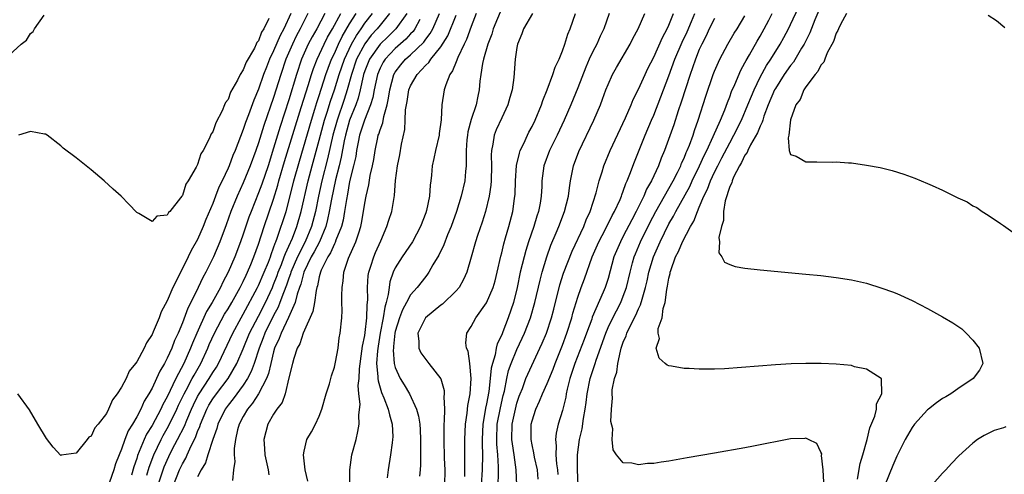
# Model space of a CAD drawing. Units: inches. Extents: x 2628000 to 2631000, y 1497000 to 1500000.
# Drawn here: x 2629410 to 2629539, y 1497224 to 1497284 of the extents above; entities that cross this region are included whole.
import ezdxf

# ---------------------------------------------------------------- set-up
doc = ezdxf.new("R2010")
doc.units = ezdxf.units.IN
doc.header["$MEASUREMENT"] = 0
doc.layers.add('LD26281497_2ft', color=224, linetype='Continuous')

msp = doc.modelspace()

# ---------------------------------------------------------------- linework, layer by layer
at = {"layer": 'LD26281497_2ft'}
for points, elevation in [([(2629445.24, 1497285), (2629444.33, 1497283), (2629443.87, 1497282.13), (2629443, 1497280.09), (2629442.47, 1497279), (2629442.04, 1497277.96), (2629441.67, 1497277), (2629441, 1497275.08), (2629440.38, 1497273.62), (2629439.68, 1497271.68), (2629439.3, 1497270.7), (2629439, 1497269.76), (2629437.93, 1497267), (2629437.65, 1497266.35), (2629437.13, 1497265), (2629437, 1497264.7), (2629436.21, 1497263), (2629435.81, 1497262.19), (2629435.37, 1497261), (2629435, 1497260.04), (2629434.09, 1497257.91), (2629433.74, 1497257), (2629433, 1497255.29), (2629432.15, 1497253.85), (2629431.76, 1497253), (2629431, 1497251.47), (2629430.73, 1497251), (2629430.51, 1497250.51), (2629429.72, 1497249), (2629429, 1497247.25), (2629428.22, 1497245.78), (2629427.93, 1497245), (2629427.17, 1497243.17), (2629427, 1497242.8), (2629426.27, 1497241.73), (2629425.95, 1497241), (2629425, 1497239.22), (2629424.84, 1497239), (2629424.01, 1497237.99), (2629423.58, 1497237), (2629423, 1497235.87), (2629422.4, 1497235), (2629421.78, 1497234.22), (2629421.29, 1497233), (2629421, 1497232.42), (2629419.9, 1497231), (2629419.48, 1497230.52), (2629419, 1497229.42), (2629418.7, 1497229.3), (2629418.48, 1497229), (2629417, 1497227.19), (2629415.06, 1497226.94), (2629415, 1497226.9), (2629413.98, 1497227.98), (2629413.12, 1497229.12), (2629411.96, 1497231), (2629410.9, 1497232.9), (2629409.36, 1497235)], 8084), ([(2629447.49, 1497285), (2629447, 1497284.06), (2629446.49, 1497283), (2629445.97, 1497282.03), (2629445.47, 1497281), (2629444.61, 1497279), (2629443.93, 1497277), (2629443, 1497273.97), (2629441.7, 1497270.3), (2629441, 1497268), (2629440.66, 1497267), (2629439.93, 1497265), (2629439, 1497262.75), (2629438.2, 1497261), (2629437.38, 1497259), (2629436.76, 1497257.24), (2629435.93, 1497255), (2629435.08, 1497253), (2629434.08, 1497251), (2629433.7, 1497250.3), (2629433.09, 1497249), (2629432.11, 1497247), (2629431.73, 1497246.27), (2629431, 1497244.34), (2629430.43, 1497243), (2629429.97, 1497242.03), (2629429.59, 1497241), (2629429, 1497239.69), (2629428.64, 1497239), (2629428.02, 1497237.98), (2629427.59, 1497237), (2629427, 1497235.75), (2629426.58, 1497235), (2629425.97, 1497234.03), (2629425.53, 1497233), (2629425, 1497232), (2629424.42, 1497231), (2629423.87, 1497230.13), (2629423.44, 1497229), (2629423, 1497227.73), (2629422.68, 1497227), (2629422.2, 1497225.8), (2629421.97, 1497225), (2629421.39, 1497223.39)], 8086), ([(2629449.72, 1497285), (2629448.66, 1497283), (2629448.05, 1497281.95), (2629447.54, 1497281), (2629447, 1497279.82), (2629446.65, 1497279), (2629445.99, 1497277), (2629445, 1497273.66), (2629443.85, 1497270.15), (2629443, 1497267.32), (2629442.26, 1497265), (2629441.43, 1497262.57), (2629441, 1497261.42), (2629440.03, 1497259), (2629439.75, 1497258.25), (2629439, 1497256.01), (2629438.65, 1497255), (2629437.89, 1497253), (2629437.02, 1497251), (2629436.32, 1497249.68), (2629435.99, 1497249), (2629434.9, 1497247), (2629434.18, 1497245.82), (2629432.91, 1497243), (2629432.33, 1497241.67), (2629432.08, 1497241), (2629431.18, 1497239), (2629430.12, 1497237), (2629429, 1497234.63), (2629428.42, 1497233.58), (2629428.16, 1497233), (2629427, 1497230.84), (2629426.29, 1497229.71), (2629425.96, 1497229), (2629425.11, 1497226.89), (2629425, 1497226.49), (2629424.61, 1497225.39), (2629424.3, 1497224.3)], 8088), ([(2629426.32, 1497224.32), (2629426.62, 1497225.38), (2629427.22, 1497227), (2629428.19, 1497229), (2629428.47, 1497229.53), (2629429, 1497230.43), (2629429.3, 1497231), (2629430.26, 1497233), (2629430.49, 1497233.51), (2629431.21, 1497235), (2629431.5, 1497235.5), (2629432.3, 1497237), (2629432.54, 1497237.46), (2629433.43, 1497239), (2629434.33, 1497241), (2629434.52, 1497241.48), (2629435.2, 1497243), (2629436.54, 1497245.46), (2629437, 1497246.18), (2629437.48, 1497247), (2629438.6, 1497249), (2629439, 1497249.79), (2629439.38, 1497250.62), (2629439.58, 1497251), (2629440, 1497252), (2629440.41, 1497253), (2629441, 1497254.69), (2629441.74, 1497257), (2629443, 1497260.62), (2629443.56, 1497262.44), (2629443.7, 1497263), (2629444.44, 1497265.56), (2629446.64, 1497272.64), (2629447.27, 1497274.73), (2629447.53, 1497275.53), (2629447.98, 1497277), (2629448.23, 1497277.77), (2629448.71, 1497279), (2629449.63, 1497281), (2629450.1, 1497281.9), (2629450.75, 1497283), (2629451.84, 1497285)], 8090), ([(2629427, 1497220.65), (2629428.47, 1497225), (2629428.61, 1497225.39), (2629429.22, 1497226.78), (2629429.67, 1497227.67), (2629430.37, 1497229), (2629431.25, 1497230.75), (2629431.56, 1497231.56), (2629432.18, 1497233), (2629432.44, 1497233.56), (2629433, 1497234.66), (2629433.2, 1497235), (2629434.53, 1497237), (2629435, 1497237.8), (2629435.47, 1497238.53), (2629435.75, 1497239), (2629437.61, 1497243), (2629438.71, 1497245), (2629439, 1497245.48), (2629440.89, 1497249), (2629441, 1497249.23), (2629441.77, 1497251), (2629442.31, 1497252.31), (2629442.57, 1497253), (2629442.67, 1497253.33), (2629443, 1497254.19), (2629443.19, 1497254.81), (2629443.29, 1497255), (2629443.47, 1497255.47), (2629444.63, 1497259), (2629445, 1497260.34), (2629445.65, 1497263), (2629446.38, 1497265.62), (2629447.98, 1497271), (2629448.43, 1497272.43), (2629448.69, 1497273.31), (2629449, 1497274.22), (2629449.88, 1497277), (2629450.17, 1497277.83), (2629450.63, 1497279), (2629451, 1497279.77), (2629451.54, 1497281), (2629452.02, 1497281.98), (2629453, 1497283.64), (2629453.87, 1497285)], 8092), ([(2629429.83, 1497223), (2629430.63, 1497225), (2629431, 1497225.81), (2629431.44, 1497226.56), (2629431.63, 1497227), (2629432.15, 1497228.15), (2629432.73, 1497229.27), (2629433, 1497230.05), (2629433.29, 1497230.71), (2629433.37, 1497231), (2629434.21, 1497233), (2629434.49, 1497233.51), (2629435, 1497234.35), (2629435.47, 1497235), (2629437, 1497237), (2629438.17, 1497239), (2629439, 1497240.92), (2629439.84, 1497243), (2629441, 1497245.21), (2629441.91, 1497247), (2629442.83, 1497249), (2629443, 1497249.4), (2629443.45, 1497250.55), (2629443.61, 1497251), (2629444.03, 1497252.03), (2629444.39, 1497253), (2629444.54, 1497253.46), (2629445, 1497254.41), (2629445.46, 1497255.46), (2629446.05, 1497257), (2629446.63, 1497259), (2629447.53, 1497263), (2629448.07, 1497265), (2629449, 1497268.34), (2629449.16, 1497269), (2629449.7, 1497271), (2629450.05, 1497272.05), (2629450.49, 1497273.51), (2629451.02, 1497275), (2629451.62, 1497277), (2629452.31, 1497279), (2629453.26, 1497281), (2629453.88, 1497282.12), (2629454.5, 1497283), (2629455, 1497283.75), (2629455.99, 1497285)], 8094), ([(2629458.26, 1497285), (2629457, 1497283.49), (2629456.61, 1497283), (2629455.84, 1497282.16), (2629454.98, 1497281.02), (2629453.92, 1497279), (2629453.23, 1497277), (2629452.69, 1497275), (2629452.28, 1497273.72), (2629451.34, 1497271), (2629450.8, 1497269), (2629450.1, 1497265.9), (2629449.34, 1497263), (2629448.9, 1497261), (2629448.49, 1497259), (2629447.97, 1497257), (2629447.13, 1497255), (2629446.12, 1497253), (2629445.27, 1497251), (2629445.21, 1497250.79), (2629445, 1497250.23), (2629444.69, 1497249.31), (2629444.28, 1497248.28), (2629443.83, 1497247), (2629443.6, 1497246.4), (2629443, 1497245.29), (2629441.85, 1497243), (2629441.63, 1497242.37), (2629441.08, 1497241), (2629440.44, 1497239), (2629440.06, 1497237.94), (2629439.56, 1497237), (2629439, 1497236.16), (2629437.66, 1497234.34), (2629437, 1497233.53), (2629436.62, 1497233), (2629435.67, 1497231), (2629435.54, 1497230.46), (2629435.02, 1497229), (2629434.36, 1497227), (2629434.05, 1497225.95), (2629433.45, 1497225), (2629433, 1497224.08)], 8096), ([(2629460.51, 1497285), (2629459.08, 1497283), (2629458.03, 1497281.97), (2629457, 1497281), (2629455.61, 1497279), (2629455.42, 1497278.58), (2629455, 1497277.5), (2629454.83, 1497277), (2629454.77, 1497276.77), (2629454.4, 1497275), (2629454.12, 1497273.88), (2629453.8, 1497273), (2629452.98, 1497271), (2629452.43, 1497269), (2629452.28, 1497268.28), (2629451.89, 1497266.11), (2629451.63, 1497265), (2629451.15, 1497263.15), (2629450.61, 1497260.61), (2629450.32, 1497259), (2629450.09, 1497257.91), (2629449.85, 1497257), (2629449.01, 1497254.99), (2629448.33, 1497253.67), (2629447.94, 1497253), (2629446.96, 1497251), (2629446.57, 1497249.43), (2629446.41, 1497249), (2629446.1, 1497248.1), (2629445.84, 1497247), (2629444.96, 1497245.04), (2629443.97, 1497243), (2629443.73, 1497242.27), (2629443.13, 1497241), (2629443, 1497240.53), (2629442.64, 1497239), (2629442.34, 1497237.66), (2629442.07, 1497237), (2629440.99, 1497235), (2629440.22, 1497233.78), (2629439.56, 1497233), (2629439, 1497232.03), (2629438.46, 1497231), (2629438.26, 1497230.26), (2629437.98, 1497229), (2629437.81, 1497227.81), (2629437.8, 1497227), (2629437.88, 1497226.12), (2629437.73, 1497225), (2629437.6, 1497223.6)], 8098), ([(2629447.5, 1497223.5), (2629447.16, 1497225), (2629446.91, 1497227), (2629447, 1497227.48), (2629447.38, 1497229), (2629448, 1497230), (2629448.51, 1497231), (2629449, 1497232.06), (2629449.35, 1497233), (2629449.9, 1497235), (2629450.33, 1497236.33), (2629450.62, 1497237.38), (2629451, 1497238.49), (2629451.15, 1497239.15), (2629451.47, 1497241), (2629451.64, 1497242.36), (2629451.76, 1497243), (2629451.95, 1497245), (2629452.02, 1497245.98), (2629451.99, 1497247), (2629451.95, 1497247.95), (2629452, 1497249), (2629452.14, 1497249.86), (2629452.23, 1497251), (2629452.85, 1497252.85), (2629453.83, 1497255), (2629454.19, 1497256.19), (2629454.48, 1497257), (2629454.57, 1497257.43), (2629454.84, 1497259), (2629455, 1497260.07), (2629455.17, 1497261), (2629455.5, 1497262.5), (2629455.7, 1497263.7), (2629456, 1497265), (2629456.17, 1497265.83), (2629456.36, 1497267), (2629456.69, 1497268.69), (2629456.77, 1497269), (2629456.84, 1497269.16), (2629457, 1497269.73), (2629457.35, 1497270.65), (2629457.48, 1497271.48), (2629457.93, 1497273), (2629458.11, 1497273.89), (2629458.27, 1497275), (2629458.81, 1497277), (2629459, 1497277.31), (2629459.73, 1497278.27), (2629460.36, 1497279), (2629461, 1497279.58), (2629462.74, 1497281.26), (2629463, 1497281.63), (2629463.6, 1497282.4), (2629463.92, 1497283), (2629464.83, 1497285)], 8102), ([(2629469.65, 1497285), (2629469, 1497283.33), (2629468.38, 1497281.62), (2629468.07, 1497281), (2629467.22, 1497279.22), (2629467.13, 1497279), (2629467.11, 1497278.89), (2629467, 1497278.66), (2629466.54, 1497277.46), (2629466.17, 1497277), (2629465.63, 1497275.63), (2629465.44, 1497275), (2629465.12, 1497273), (2629465.02, 1497271.02), (2629464.78, 1497269.22), (2629464.76, 1497269), (2629464.28, 1497267), (2629464.07, 1497265.93), (2629463.84, 1497265), (2629463.78, 1497263.78), (2629463.69, 1497263), (2629463.57, 1497262.43), (2629463.51, 1497261), (2629463.1, 1497259.1), (2629463, 1497258.8), (2629462.32, 1497257), (2629461.25, 1497255), (2629459.89, 1497253), (2629459, 1497251.59), (2629458.73, 1497251), (2629458.28, 1497249.72), (2629458.18, 1497249), (2629458.08, 1497248.08), (2629457.8, 1497247), (2629457.61, 1497246.39), (2629457.41, 1497245), (2629457.02, 1497243), (2629456.73, 1497241.27), (2629456.65, 1497240.65), (2629456.55, 1497239), (2629456.72, 1497237.28), (2629456.71, 1497237), (2629456.73, 1497236.73), (2629457.19, 1497235.19), (2629457.51, 1497234.49), (2629458.07, 1497233), (2629458.22, 1497232.22), (2629458.6, 1497231), (2629458.67, 1497229.33), (2629458.65, 1497229), (2629458.57, 1497228.57), (2629458.38, 1497227), (2629458.07, 1497225), (2629457.95, 1497223.95)], 8106), ([(2629473, 1497285.7), (2629471.9, 1497283), (2629471.69, 1497282.31), (2629471.18, 1497281), (2629470.59, 1497279), (2629470.46, 1497278.46), (2629470.24, 1497277), (2629470.13, 1497276.13), (2629470.04, 1497275), (2629469.85, 1497274.15), (2629469.64, 1497273), (2629469, 1497271.06), (2629468.55, 1497269.45), (2629468.48, 1497269), (2629468.42, 1497268.42), (2629468.31, 1497267), (2629468.34, 1497265.66), (2629468.31, 1497265), (2629468.23, 1497264.23), (2629468.14, 1497263), (2629467.69, 1497261), (2629467.07, 1497259), (2629466.35, 1497257), (2629465.89, 1497255.89), (2629465.4, 1497254.6), (2629464.75, 1497253.25), (2629463.96, 1497251.96), (2629463.43, 1497251), (2629463.26, 1497250.74), (2629463, 1497250.43), (2629461.9, 1497249), (2629461, 1497248.01), (2629460.47, 1497247), (2629459.95, 1497246.05), (2629459.57, 1497245), (2629459, 1497243.18), (2629458.96, 1497243), (2629458.78, 1497241.22), (2629458.75, 1497241), (2629458.73, 1497240.73), (2629458.87, 1497239), (2629459, 1497238.47), (2629459.66, 1497237), (2629460.18, 1497236.18), (2629460.85, 1497235), (2629461.79, 1497233), (2629462.06, 1497232.06), (2629462.21, 1497231), (2629462.27, 1497230.27), (2629462.33, 1497229), (2629462.31, 1497228.31), (2629462.34, 1497227), (2629462.33, 1497225.67), (2629462.27, 1497225), (2629462.17, 1497224.17)], 8108), ([(2629477.06, 1497285), (2629475.88, 1497283), (2629475.67, 1497282.33), (2629475.07, 1497281), (2629475, 1497280.56), (2629474.79, 1497279), (2629474.61, 1497276.61), (2629474.37, 1497275), (2629474.05, 1497273.95), (2629473.79, 1497273), (2629473, 1497271.31), (2629472.29, 1497269.71), (2629472.01, 1497269), (2629471.85, 1497267.85), (2629471.65, 1497267), (2629471.61, 1497266.39), (2629471.66, 1497265), (2629471.62, 1497263), (2629471.57, 1497262.43), (2629471.35, 1497261), (2629470.85, 1497259), (2629470.41, 1497257.59), (2629469.82, 1497255.81), (2629469.56, 1497255), (2629469, 1497252.97), (2629468.42, 1497251), (2629467.97, 1497250.03), (2629467.4, 1497249), (2629467, 1497248.54), (2629465.21, 1497246.79), (2629465, 1497246.65), (2629462.97, 1497245), (2629461.98, 1497243), (2629462.1, 1497241.9), (2629462.1, 1497241), (2629462.38, 1497240.38), (2629463, 1497239.52), (2629463.42, 1497239), (2629464.98, 1497236.98), (2629465.42, 1497235.42), (2629465.44, 1497235), (2629465.4, 1497234.6), (2629465.47, 1497233), (2629465.45, 1497231.45), (2629465.4, 1497231), (2629465.39, 1497230.61), (2629465.37, 1497229), (2629465.45, 1497226.55), (2629465.52, 1497225), (2629465.48, 1497223)], 8110), ([(2629468.13, 1497224.13), (2629468.16, 1497225), (2629468.14, 1497225.86), (2629468.16, 1497227), (2629468.13, 1497229), (2629468.22, 1497231), (2629468.44, 1497232.44), (2629468.53, 1497233.47), (2629468.84, 1497235), (2629469, 1497237), (2629468.82, 1497239), (2629468.61, 1497240.61), (2629468.38, 1497241), (2629468.28, 1497241.72), (2629468.4, 1497243), (2629469, 1497243.86), (2629469.59, 1497245), (2629471, 1497246.95), (2629471.88, 1497249), (2629472.13, 1497249.87), (2629472.41, 1497251), (2629472.88, 1497253.12), (2629473, 1497253.55), (2629473.27, 1497254.73), (2629473.52, 1497255.52), (2629473.94, 1497257), (2629474.47, 1497259), (2629474.7, 1497260.7), (2629474.75, 1497261), (2629474.77, 1497261.23), (2629474.82, 1497263), (2629474.96, 1497265.04), (2629475.33, 1497266.67), (2629475.45, 1497267), (2629475.91, 1497267.91), (2629476.39, 1497269), (2629476.59, 1497269.41), (2629477, 1497270.17), (2629477.39, 1497271), (2629478.22, 1497273), (2629478.41, 1497273.59), (2629479, 1497275), (2629479.74, 1497277), (2629480.04, 1497277.96), (2629480.54, 1497279), (2629481, 1497280.12), (2629481.32, 1497281), (2629481.71, 1497282.29), (2629482.03, 1497283), (2629482.72, 1497285)], 8112), ([(2629487.15, 1497285), (2629486.44, 1497283), (2629485.97, 1497282.03), (2629485.51, 1497281), (2629485, 1497280.03), (2629484.51, 1497279), (2629484.05, 1497277.95), (2629483, 1497275.24), (2629482.09, 1497273), (2629481.21, 1497271), (2629480.28, 1497269), (2629479.31, 1497267), (2629478.55, 1497265), (2629478.29, 1497263), (2629478.28, 1497262.28), (2629478.21, 1497261), (2629478.07, 1497260.07), (2629477.86, 1497259), (2629477.63, 1497258.37), (2629477.23, 1497257), (2629476.54, 1497255), (2629476.17, 1497253.83), (2629475.94, 1497253), (2629475.45, 1497251), (2629475.05, 1497249), (2629474.56, 1497247), (2629473.86, 1497245), (2629473.15, 1497243.15), (2629473, 1497242.78), (2629472.41, 1497241.59), (2629472.28, 1497241), (2629472.14, 1497240.14), (2629471.77, 1497239), (2629471.62, 1497238.38), (2629471.5, 1497237), (2629471.3, 1497235.3), (2629471, 1497233.69), (2629470.87, 1497233.13), (2629470.83, 1497232.83), (2629470.5, 1497231), (2629470.42, 1497229), (2629470.42, 1497228.42), (2629470.48, 1497227), (2629470.45, 1497225), (2629470.32, 1497223)], 8114), ([(2629472.54, 1497223), (2629472.56, 1497224.56), (2629472.59, 1497225), (2629472.6, 1497225.4), (2629472.5, 1497227), (2629472.37, 1497228.37), (2629472.35, 1497229), (2629472.41, 1497231), (2629472.83, 1497233.17), (2629473.21, 1497234.79), (2629473.36, 1497235.36), (2629473.67, 1497237), (2629473.91, 1497238.09), (2629474.24, 1497239), (2629475, 1497240.85), (2629475.69, 1497242.31), (2629476, 1497243), (2629476.78, 1497245), (2629477.38, 1497247), (2629478.04, 1497249.96), (2629478.34, 1497251), (2629478.94, 1497253), (2629479.46, 1497254.54), (2629480.18, 1497256.18), (2629480.52, 1497257), (2629481.28, 1497259), (2629481.77, 1497261), (2629481.9, 1497262.1), (2629482.05, 1497263), (2629482.33, 1497264.33), (2629482.44, 1497265), (2629483.13, 1497266.87), (2629485.13, 1497271), (2629485.98, 1497273), (2629486.26, 1497273.74), (2629486.72, 1497275), (2629487, 1497275.7), (2629487.59, 1497277), (2629488.09, 1497277.91), (2629489.9, 1497281), (2629490.26, 1497281.74), (2629490.96, 1497283), (2629491.81, 1497285)], 8116), ([(2629475, 1497223), (2629474.91, 1497225), (2629474.64, 1497227), (2629474.41, 1497228.41), (2629474.35, 1497229), (2629474.38, 1497231), (2629474.8, 1497233), (2629475, 1497233.77), (2629475.32, 1497234.68), (2629475.43, 1497235), (2629475.72, 1497235.72), (2629476.18, 1497237), (2629476.42, 1497237.58), (2629478.03, 1497241), (2629478.33, 1497241.67), (2629478.88, 1497243), (2629479.55, 1497245), (2629479.85, 1497246.15), (2629480.65, 1497249.35), (2629481.15, 1497250.85), (2629482.25, 1497253.75), (2629483.8, 1497257), (2629484.13, 1497257.87), (2629484.66, 1497259), (2629485.43, 1497261.43), (2629485.82, 1497263), (2629486.21, 1497264.21), (2629486.44, 1497265), (2629487.28, 1497267), (2629489.29, 1497271.29), (2629490.03, 1497273), (2629490.31, 1497273.69), (2629491, 1497275.05), (2629491.87, 1497277), (2629492.23, 1497277.77), (2629493, 1497279.27), (2629494.15, 1497281.85), (2629494.78, 1497283), (2629495, 1497283.49), (2629495.59, 1497285)], 8118), ([(2629477.78, 1497223.78), (2629477.69, 1497225), (2629477.33, 1497226.67), (2629477.24, 1497227.24), (2629477, 1497228.3), (2629476.86, 1497229), (2629476.89, 1497231), (2629477, 1497231.44), (2629477.49, 1497233), (2629477.98, 1497234.02), (2629478.36, 1497235), (2629479, 1497236.38), (2629479.76, 1497238.24), (2629480.04, 1497239), (2629481, 1497241.42), (2629481.59, 1497243), (2629482.23, 1497245), (2629482.38, 1497245.62), (2629483, 1497247.7), (2629483.46, 1497249), (2629483.89, 1497250.11), (2629484.91, 1497253), (2629485.79, 1497255), (2629486.67, 1497256.67), (2629487.54, 1497258.46), (2629487.85, 1497259), (2629488.58, 1497260.58), (2629488.75, 1497261), (2629488.81, 1497261.19), (2629489, 1497261.65), (2629489.34, 1497262.66), (2629489.51, 1497263), (2629489.87, 1497263.87), (2629490.47, 1497265.53), (2629491, 1497266.81), (2629491.86, 1497269), (2629492.7, 1497271), (2629493, 1497271.67), (2629493.95, 1497274.05), (2629495, 1497276.83), (2629495.79, 1497279), (2629496.74, 1497281.26), (2629497.38, 1497282.62), (2629497.98, 1497283.98), (2629498.4, 1497285)], 8120), ([(2629515.38, 1497223.38), (2629515.31, 1497225), (2629515.09, 1497226.91), (2629515.1, 1497227.1), (2629515, 1497227.35), (2629514.46, 1497228.45), (2629513.37, 1497229), (2629513, 1497229.16), (2629512.86, 1497229.14), (2629511, 1497229.09), (2629506.11, 1497228.11), (2629505, 1497227.92), (2629501, 1497227.18), (2629497.42, 1497226.59), (2629495, 1497226.16), (2629493.97, 1497226.03), (2629493, 1497225.86), (2629492.17, 1497225.83), (2629491, 1497225.67), (2629490.12, 1497225.88), (2629489, 1497225.93), (2629488.1, 1497227), (2629487.66, 1497227.66), (2629487.53, 1497229), (2629487.6, 1497230.4), (2629487.38, 1497231.38), (2629487.43, 1497233), (2629487.56, 1497234.44), (2629487.52, 1497235), (2629487.55, 1497235.55), (2629487.84, 1497237), (2629488.13, 1497237.87), (2629488.27, 1497239), (2629488.61, 1497240.61), (2629488.73, 1497241), (2629489, 1497241.8), (2629489.37, 1497242.63), (2629489.47, 1497243), (2629489.88, 1497243.88), (2629490.65, 1497245.35), (2629491, 1497246.18), (2629491.28, 1497246.72), (2629491.46, 1497247.46), (2629491.93, 1497249), (2629492.14, 1497249.86), (2629492.37, 1497251), (2629492.95, 1497253), (2629493.83, 1497255), (2629495, 1497257.34), (2629495.62, 1497258.38), (2629495.92, 1497259), (2629497.73, 1497262.27), (2629498.06, 1497263), (2629499.04, 1497265), (2629499.65, 1497266.35), (2629499.98, 1497267), (2629500.84, 1497268.84), (2629501.78, 1497271), (2629502.35, 1497272.35), (2629502.69, 1497273.31), (2629503, 1497274.04), (2629503.25, 1497274.75), (2629503.67, 1497275.67), (2629504.45, 1497277.55), (2629505, 1497278.53), (2629505.15, 1497278.85), (2629505.6, 1497279.6), (2629506.61, 1497281.39), (2629507, 1497282.02), (2629507.55, 1497283), (2629508.14, 1497284.14), (2629508.57, 1497285)], 8126), ([(2629519.79, 1497223.79), (2629520.17, 1497225.83), (2629520.53, 1497227), (2629521.07, 1497229), (2629521.45, 1497230.55), (2629522.08, 1497232.08), (2629522.31, 1497233), (2629522.33, 1497233.67), (2629523.02, 1497235.02), (2629522.97, 1497236.97), (2629522.94, 1497237), (2629521, 1497238.23), (2629519.43, 1497238.57), (2629519, 1497238.71), (2629517, 1497238.91), (2629515.03, 1497238.97), (2629513.03, 1497238.97), (2629511.07, 1497238.93), (2629509, 1497238.83), (2629502.31, 1497238.31), (2629501, 1497238.26), (2629499.74, 1497238.26), (2629499, 1497238.24), (2629497.68, 1497238.32), (2629497, 1497238.32), (2629495.36, 1497238.64), (2629495, 1497238.67), (2629494.77, 1497238.77), (2629494.52, 1497239), (2629493.7, 1497239.7), (2629493.33, 1497241), (2629493.74, 1497242.26), (2629493.58, 1497243), (2629493.58, 1497243.58), (2629494.1, 1497245), (2629494.23, 1497246.23), (2629494.49, 1497247), (2629494.71, 1497248.71), (2629494.83, 1497249.17), (2629495, 1497250.23), (2629495.16, 1497250.84), (2629495.18, 1497251), (2629495.24, 1497251.24), (2629495.88, 1497253), (2629496.28, 1497253.72), (2629496.79, 1497255), (2629497.84, 1497257), (2629498.27, 1497257.73), (2629498.74, 1497259), (2629499, 1497259.57), (2629499.6, 1497261), (2629500.07, 1497261.93), (2629500.46, 1497263), (2629501, 1497264.15), (2629501.43, 1497265), (2629501.98, 1497266.02), (2629503, 1497268.02), (2629503.56, 1497269), (2629504.56, 1497271), (2629505.4, 1497273), (2629505.85, 1497274.15), (2629506.2, 1497275), (2629507, 1497276.63), (2629507.83, 1497278.17), (2629508.39, 1497279), (2629509.62, 1497281), (2629510.12, 1497281.88), (2629510.72, 1497283), (2629511, 1497283.55), (2629512.09, 1497285.91)], 8128), ([(2629515, 1497286.04), (2629514.19, 1497284.19), (2629513.53, 1497282.47), (2629512.79, 1497281), (2629512.44, 1497280.44), (2629511.37, 1497278.63), (2629511, 1497278.19), (2629510.18, 1497277), (2629509, 1497275.16), (2629508.91, 1497275), (2629508.07, 1497273), (2629507.5, 1497271.5), (2629507.35, 1497271), (2629507.28, 1497270.72), (2629507, 1497270.2), (2629506.66, 1497269.34), (2629505.74, 1497267.74), (2629505.37, 1497267), (2629505.28, 1497266.72), (2629505, 1497266.37), (2629504.57, 1497265.43), (2629504.28, 1497265), (2629503.5, 1497263.5), (2629503.3, 1497263), (2629503.26, 1497262.74), (2629503, 1497262.25), (2629502.4, 1497260.4), (2629502.19, 1497259), (2629502.2, 1497257.8), (2629501.9, 1497257), (2629501.55, 1497255.55), (2629501.66, 1497255), (2629501.56, 1497253.56), (2629501.98, 1497253), (2629502.32, 1497252.32), (2629503, 1497252.01), (2629503.73, 1497251.73), (2629505, 1497251.54), (2629507, 1497251.32), (2629513, 1497250.76), (2629515, 1497250.55), (2629517, 1497250.31), (2629519, 1497249.99), (2629521, 1497249.54), (2629523, 1497248.92), (2629524.41, 1497248.41), (2629525, 1497248.19), (2629527, 1497247.27), (2629529, 1497246.23), (2629531, 1497245.13), (2629532.36, 1497244.36), (2629533.53, 1497243.53), (2629534.11, 1497243), (2629535, 1497242.08), (2629535.83, 1497241), (2629536.31, 1497239), (2629535.87, 1497238.13), (2629535.03, 1497237), (2629533, 1497235.66), (2629532.1, 1497235), (2629531.41, 1497234.59), (2629531, 1497234.37), (2629530.2, 1497233.8), (2629529.13, 1497233), (2629529, 1497232.89), (2629527.31, 1497231), (2629527, 1497230.57), (2629526.1, 1497229), (2629525, 1497226.82), (2629524.44, 1497225.56), (2629523.39, 1497223)], 8130), ([(2629518.38, 1497285), (2629517.59, 1497283.59), (2629517.3, 1497283), (2629517.22, 1497282.78), (2629517, 1497282.43), (2629516.65, 1497281.35), (2629515.84, 1497279.84), (2629515.5, 1497279), (2629515.39, 1497278.61), (2629515, 1497278.24), (2629514.61, 1497277.39), (2629514.23, 1497277), (2629513, 1497275.39), (2629512.73, 1497275), (2629512.27, 1497273.73), (2629511.7, 1497273), (2629511, 1497271.04), (2629510.79, 1497269), (2629510.68, 1497268.68), (2629510.83, 1497267), (2629511, 1497266.48), (2629511.74, 1497266.26), (2629513, 1497265.5), (2629514.48, 1497265.52), (2629516.53, 1497265.47), (2629517, 1497265.5), (2629518.64, 1497265.36), (2629519, 1497265.36), (2629521, 1497265.09), (2629522.77, 1497264.77), (2629524.37, 1497264.37), (2629525.89, 1497263.89), (2629527.35, 1497263.35), (2629529, 1497262.68), (2629529.61, 1497262.39), (2629531, 1497261.8), (2629533, 1497260.79), (2629534.23, 1497260.23), (2629535, 1497259.73), (2629535.49, 1497259.49), (2629536.2, 1497259), (2629537, 1497258.52), (2629538.6, 1497257.4), (2629539, 1497257.13), (2629540.25, 1497256.25)], 8132), ([(2629407.62, 1497279), (2629409.8, 1497281), (2629410.47, 1497281.53), (2629411, 1497282.4), (2629411.35, 1497282.65), (2629411.54, 1497283), (2629412.8, 1497284.8)], 8080), ([(2629442.36, 1497284.36), (2629441.69, 1497283), (2629441.42, 1497282.58), (2629441, 1497281.44), (2629440.79, 1497281.21), (2629440.72, 1497281), (2629440.47, 1497280.47), (2629439.38, 1497278.62), (2629439, 1497277.63), (2629438.59, 1497277), (2629438.23, 1497276.23), (2629437.34, 1497274.66), (2629437, 1497273.72), (2629436.67, 1497273.33), (2629436.55, 1497273), (2629436.23, 1497272.23), (2629435.38, 1497270.62), (2629435, 1497269.46), (2629434.8, 1497269.2), (2629434.53, 1497268.53), (2629433.71, 1497267), (2629433.44, 1497266.56), (2629433, 1497265.16), (2629432.92, 1497265.08), (2629432.8, 1497264.8), (2629431.74, 1497263), (2629431.43, 1497262.57), (2629431, 1497261.08), (2629430.93, 1497261), (2629430.76, 1497260.76), (2629429.34, 1497259), (2629429.16, 1497258.84), (2629429, 1497258.5), (2629427.65, 1497258.35), (2629427, 1497257.66), (2629425.27, 1497258.73), (2629425, 1497258.86), (2629423.96, 1497259.96), (2629422.93, 1497261), (2629421.9, 1497261.9), (2629420.72, 1497263), (2629419, 1497264.44), (2629417, 1497266.03), (2629415.31, 1497267.31), (2629415, 1497267.62), (2629413.22, 1497269), (2629413, 1497269.15), (2629412.86, 1497269.14), (2629411, 1497269.52), (2629409.42, 1497269)], 8082), ([(2629462.23, 1497284.23), (2629461.57, 1497283), (2629461.34, 1497282.66), (2629461, 1497282.33), (2629460.37, 1497281.63), (2629459, 1497280.42), (2629457.65, 1497279), (2629457.39, 1497278.61), (2629457, 1497277.85), (2629456.64, 1497277), (2629456.23, 1497275), (2629456.05, 1497273.95), (2629455.76, 1497273), (2629454.94, 1497271), (2629454.3, 1497269), (2629454.11, 1497268.11), (2629453.91, 1497267), (2629453.79, 1497266.21), (2629453.52, 1497265), (2629453, 1497262.94), (2629452.72, 1497261.28), (2629452.57, 1497260.57), (2629452.34, 1497259), (2629452.14, 1497257.86), (2629451.91, 1497257), (2629451.19, 1497255.19), (2629451.1, 1497254.9), (2629451, 1497254.75), (2629450.47, 1497253.53), (2629450.12, 1497253), (2629449.26, 1497251.26), (2629449.15, 1497251), (2629449, 1497250.39), (2629448.78, 1497249.22), (2629448.7, 1497249), (2629448.59, 1497248.59), (2629448.37, 1497247), (2629448.17, 1497245.84), (2629446.88, 1497243), (2629446.43, 1497241.57), (2629446.1, 1497241), (2629445.66, 1497239.66), (2629445.48, 1497239), (2629445, 1497237.1), (2629444.5, 1497235), (2629444.13, 1497233.87), (2629443.44, 1497233), (2629443, 1497232.32), (2629442.24, 1497231), (2629441.69, 1497229), (2629441.8, 1497227.8), (2629441.84, 1497227), (2629442.28, 1497225), (2629442.37, 1497224.37)], 8100), ([(2629453.05, 1497221), (2629453.02, 1497225), (2629453.3, 1497227), (2629453.86, 1497229), (2629454.06, 1497230.06), (2629454.27, 1497231), (2629454.21, 1497232.21), (2629454.36, 1497233.64), (2629454.2, 1497235), (2629454.12, 1497236.12), (2629454.23, 1497237), (2629454.28, 1497238.28), (2629454.62, 1497240.62), (2629454.71, 1497241.29), (2629455, 1497242.66), (2629455.06, 1497243.06), (2629455.27, 1497245), (2629455.31, 1497246.69), (2629455.36, 1497247), (2629455.4, 1497247.4), (2629455.35, 1497249), (2629455.45, 1497250.55), (2629455.52, 1497251), (2629455.79, 1497251.79), (2629456.16, 1497253), (2629456.41, 1497253.59), (2629457.11, 1497255.11), (2629457.9, 1497257), (2629458.14, 1497257.86), (2629458.53, 1497259), (2629458.91, 1497261.09), (2629459.04, 1497263.04), (2629459.29, 1497265), (2629459.58, 1497266.42), (2629459.84, 1497267.84), (2629460.24, 1497269.76), (2629460.31, 1497271), (2629460.36, 1497272.36), (2629460.55, 1497273.45), (2629460.79, 1497275), (2629461, 1497275.51), (2629461.87, 1497277), (2629463, 1497278.21), (2629463.42, 1497278.58), (2629463.67, 1497279), (2629465, 1497280.65), (2629465.91, 1497282.09), (2629467, 1497284.79)], 8104), ([(2629501, 1497284.38), (2629500.31, 1497283), (2629499.9, 1497282.1), (2629499.32, 1497281), (2629499, 1497280.28), (2629498.49, 1497279), (2629498.12, 1497277.88), (2629497.8, 1497277), (2629496.63, 1497273.37), (2629496.22, 1497272.22), (2629495.63, 1497270.37), (2629494.43, 1497267), (2629494, 1497266), (2629493.64, 1497265), (2629492.7, 1497263), (2629492.07, 1497261.93), (2629491.68, 1497261), (2629490.7, 1497259), (2629490.11, 1497257.89), (2629489, 1497255.72), (2629488.61, 1497255), (2629487.77, 1497253), (2629487, 1497250.15), (2629486.63, 1497249), (2629486.37, 1497248.37), (2629484.92, 1497245.08), (2629484.84, 1497244.84), (2629484.14, 1497243), (2629483.84, 1497242.16), (2629482.64, 1497239), (2629481.98, 1497237), (2629481.62, 1497235.62), (2629481.48, 1497235), (2629481.42, 1497234.58), (2629481, 1497232.83), (2629480.44, 1497231), (2629480.16, 1497229.84), (2629480.07, 1497229), (2629480.17, 1497228.17), (2629480.13, 1497227), (2629480.22, 1497225.78), (2629480.34, 1497225), (2629480.38, 1497224.38)], 8122), ([(2629483.06, 1497222.94), (2629482.98, 1497225.02), (2629482.99, 1497227), (2629483.25, 1497229), (2629483.59, 1497230.41), (2629483.77, 1497231.77), (2629484, 1497233), (2629484.13, 1497233.87), (2629484.24, 1497235), (2629484.66, 1497237), (2629485.31, 1497239), (2629485.44, 1497239.44), (2629486.68, 1497243), (2629487, 1497243.72), (2629487.62, 1497245), (2629488.09, 1497245.91), (2629488.66, 1497247), (2629489, 1497247.84), (2629489.42, 1497249), (2629489.89, 1497251), (2629490.23, 1497252.23), (2629490.43, 1497253), (2629490.59, 1497253.41), (2629491.26, 1497255), (2629492.49, 1497257.51), (2629493.28, 1497259), (2629494.4, 1497261), (2629495.55, 1497263), (2629496.13, 1497264.13), (2629496.55, 1497265), (2629496.67, 1497265.33), (2629497, 1497266.01), (2629497.28, 1497266.72), (2629497.42, 1497267), (2629497.72, 1497267.72), (2629498.18, 1497269), (2629498.37, 1497269.63), (2629498.86, 1497271), (2629499.85, 1497274.15), (2629500.83, 1497277), (2629501, 1497277.44), (2629501.68, 1497279), (2629502.74, 1497281), (2629503.59, 1497282.41), (2629503.98, 1497283), (2629505, 1497284.72)], 8124), ([(2629537, 1497284.82), (2629538.08, 1497284.08), (2629539.18, 1497283.18)], 8134), ([(2629539.32, 1497230.68), (2629539, 1497230.55), (2629537.8, 1497230.2), (2629537, 1497229.77), (2629536.46, 1497229.54), (2629535.61, 1497229), (2629535, 1497228.52), (2629533.16, 1497226.84), (2629532.17, 1497225.83), (2629531.42, 1497225), (2629531, 1497224.58), (2629529, 1497222.34)], 8132)]:
    msp.add_lwpolyline(points, dxfattribs=dict(at, elevation=elevation))

doc.saveas('drawing.dxf')
